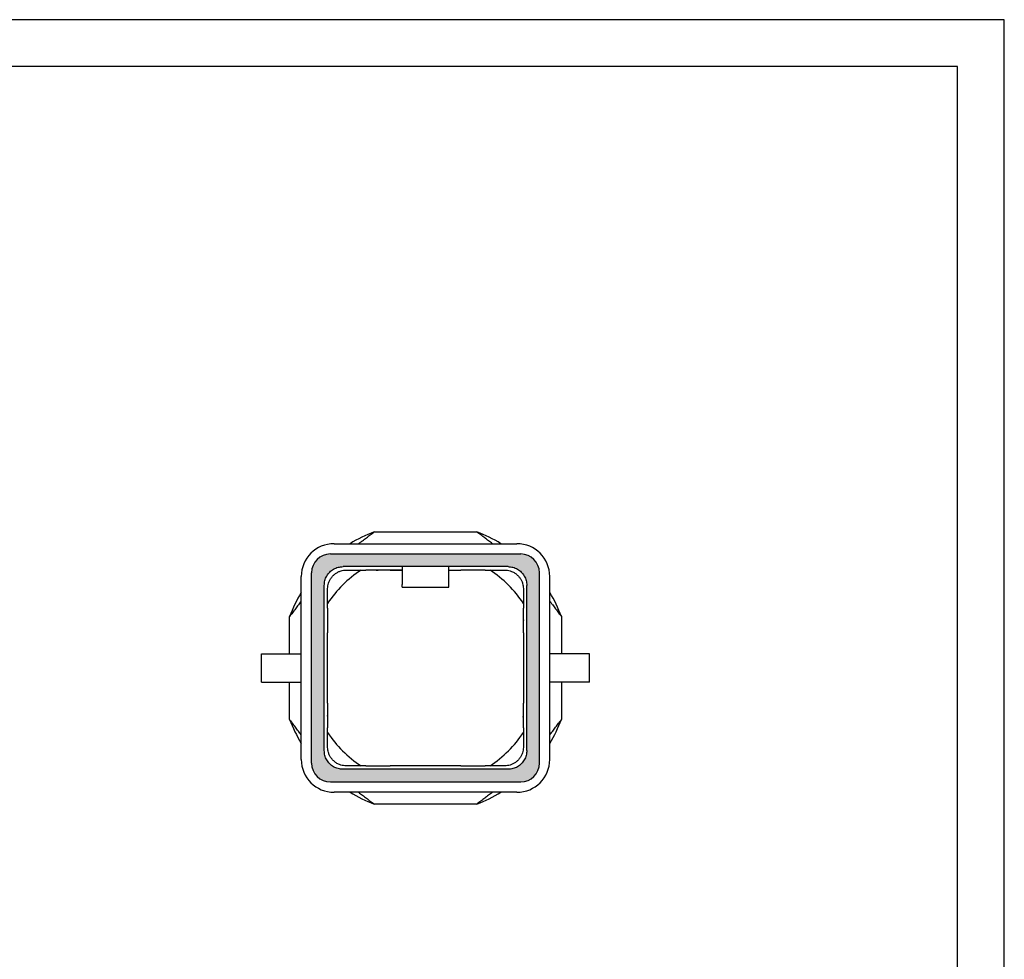
# Model space of a CAD drawing. Units: millimetres. Extents: x 0 to 210, y 0 to 297.
# Drawn here: x 105 to 210, y 197 to 297 of the extents above; entities that cross this region are included whole.
import ezdxf

# ---------------------------------------------------------------- set-up
doc = ezdxf.new("R2010")
doc.units = ezdxf.units.MM
doc.layers.add('1', color=7, linetype='Continuous')

# ---------------------------------------------------------------- blocks, each defined once
blk = doc.blocks.new('_1')
at = {"layer": '1', "color": 7, "linetype": 'Continuous'}
for p, q in [((210, 297), (0, 297)), ((210, 0), (210, 297)), ((205, 292), (21, 292)), ((205, 5), (205, 292))]:
    blk.add_line(p, q, dxfattribs=at)

msp = doc.modelspace()

# ---------------------------------------------------------------- hatches: boundary and pattern name
at = {"layer": '1', "linetype": 'Continuous'}
h = msp.add_hatch(color=7, dxfattribs=at)
edge = h.paths.add_edge_path()
edge.add_arc((138.128, 238.05), 2, 90, 180)
edge.add_line((136.128, 238.05), (136.128, 217.75))
edge.add_arc((138.128, 217.75), 2, 180, 270)
edge.add_line((138.128, 215.75), (158.428, 215.75))
edge.add_arc((158.428, 217.75), 2, 270, 360)
edge.add_line((160.428, 217.75), (160.428, 238.05))
edge.add_arc((158.428, 238.05), 2, 0, 90)
edge.add_line((158.428, 240.05), (138.128, 240.05))
edge = h.paths.add_edge_path(flags=16)
edge.add_line((157.078, 217.1), (139.478, 217.1))
edge.add_spline(control_points=[(139.478, 217.1), (139.303, 217.113), (138.954, 217.14), (138.466, 217.35), (138.047, 217.669), (137.727, 218.088), (137.518, 218.576), (137.491, 218.925), (137.478, 219.1)], knot_values=[0, 0, 0, 0, 0.5220943, 1.0441796, 1.5662598, 2.08834, 2.6104254, 3.1325196, 3.1325196, 3.1325196, 3.1325196], degree=3, periodic=0)
edge.add_line((137.478, 219.1), (137.478, 236.7))
edge.add_spline(control_points=[(137.478, 236.7), (137.491, 236.874), (137.518, 237.224), (137.727, 237.711), (138.047, 238.131), (138.466, 238.45), (138.954, 238.66), (139.303, 238.687), (139.478, 238.7)], knot_values=[0, 0, 0, 0, 0.5220943, 1.0441796, 1.5662598, 2.08834, 2.6104254, 3.1325196, 3.1325196, 3.1325196, 3.1325196], degree=3, periodic=0)
edge.add_line((139.478, 238.7), (157.078, 238.7))
edge.add_spline(control_points=[(157.078, 238.7), (157.252, 238.687), (157.601, 238.66), (158.089, 238.45), (158.509, 238.131), (158.828, 237.711), (159.038, 237.224), (159.065, 236.874), (159.078, 236.7)], knot_values=[0, 0, 0, 0, 0.5220943, 1.0441796, 1.5662598, 2.08834, 2.6104254, 3.1325196, 3.1325196, 3.1325196, 3.1325196], degree=3, periodic=0)
edge.add_line((159.078, 236.7), (159.078, 219.1))
edge.add_spline(control_points=[(159.078, 219.1), (159.065, 218.925), (159.038, 218.576), (158.828, 218.088), (158.509, 217.669), (158.089, 217.35), (157.601, 217.14), (157.252, 217.113), (157.078, 217.1)], knot_values=[0, 0, 0, 0, 0.5220943, 1.0441796, 1.5662598, 2.08834, 2.6104254, 3.1325196, 3.1325196, 3.1325196, 3.1325196], degree=3, periodic=0)

# ---------------------------------------------------------------- linework, layer by layer
at = {"color": 7, "linetype": 'Continuous'}
for p, q in [((142.801, 242.4), (153.755, 242.4)), ((138.528, 241.15), (158.028, 241.15)), ((138.128, 240.05), (158.428, 240.05)), ((157.078, 238.7), (139.478, 238.7)), ((145.778, 238.637), (145.778, 238.336)), ((150.778, 238.336), (150.778, 238.637)), ((135.028, 229.4), (135.028, 237.65)), ((136.128, 217.75), (136.128, 238.05)), ((139.842, 238.336), (141.397, 238.336)), ((141.397, 238.336), (141.899, 238.336)), ((145.778, 238.336), (144.516, 238.336)), ((144.516, 238.336), (145.778, 238.336)), ((145.778, 238.336), (145.778, 236.79)), ((145.778, 238.336), (145.778, 238.336)), ((150.778, 236.79), (150.778, 238.336)), ((150.778, 238.336), (150.778, 238.336)), ((150.778, 238.336), (152.04, 238.336)), ((150.778, 238.336), (152.04, 238.336)), ((154.656, 238.336), (155.158, 238.336)), ((155.158, 238.336), (156.714, 238.336)), ((160.428, 217.75), (160.428, 238.05)), ((161.528, 229.4), (161.528, 237.65)), ((137.478, 219.1), (137.478, 236.7)), ((137.842, 234.78), (137.842, 236.336)), ((145.778, 236.51), (145.778, 236.79)), ((145.778, 236.51), (150.778, 236.51)), ((150.778, 236.51), (150.778, 236.79)), ((158.714, 236.336), (158.714, 234.78)), ((159.078, 219.1), (159.078, 236.7)), ((137.842, 234.278), (137.842, 234.78)), ((158.714, 234.78), (158.714, 234.278)), ((133.778, 229.4), (133.778, 233.377)), ((162.778, 233.377), (162.778, 229.4)), ((137.842, 224.138), (137.842, 231.662)), ((137.842, 224.138), (137.842, 231.662)), ((158.714, 231.662), (158.714, 224.138)), ((158.714, 231.662), (158.714, 224.138)), ((130.778, 229.4), (135.028, 229.4)), ((130.778, 226.4), (130.778, 229.4)), ((135.028, 226.4), (135.028, 229.4)), ((161.528, 226.4), (161.528, 229.4)), ((165.778, 229.4), (161.528, 229.4)), ((165.778, 226.4), (165.778, 229.4)), ((130.778, 226.4), (135.028, 226.4)), ((133.778, 222.423), (133.778, 226.4)), ((135.028, 218.15), (135.028, 226.4)), ((161.528, 218.15), (161.528, 226.4)), ((165.778, 226.4), (161.528, 226.4)), ((162.778, 226.4), (162.778, 222.423)), ((137.842, 221.02), (137.842, 221.521)), ((137.842, 219.464), (137.842, 221.02)), ((158.714, 221.521), (158.714, 221.02)), ((158.714, 221.02), (158.714, 219.464)), ((141.397, 217.464), (139.842, 217.464)), ((141.899, 217.464), (141.397, 217.464)), ((152.04, 217.464), (144.516, 217.464)), ((152.04, 217.464), (144.516, 217.464)), ((155.158, 217.464), (154.656, 217.464)), ((156.714, 217.464), (155.158, 217.464)), ((157.078, 217.1), (139.478, 217.1)), ((138.128, 215.75), (158.428, 215.75)), ((158.028, 214.65), (138.528, 214.65)), ((153.755, 213.4), (142.801, 213.4))]:
    msp.add_line(p, q, dxfattribs=at)
for centre, radius, start, end in [((148.278, 227.9), 15.5, 110.69354, 121.25808), ((148.278, 227.9), 15.5, 58.74192, 69.30646), ((138.528, 237.65), 3.5, 90, 180), ((158.028, 237.65), 3.5, 0, 90), ((138.128, 238.05), 2, 90, 180), ((158.428, 238.05), 2, 0, 90), ((148.278, 227.9), 15.5, 148.74192, 159.30646), ((148.278, 227.9), 15.5, 20.69354, 31.25808), ((148.278, 227.9), 15.5, 200.69354, 211.25808), ((148.278, 227.9), 15.5, 328.74192, 339.30646), ((138.528, 218.15), 3.5, 180, 270), ((138.128, 217.75), 2, 180, 270), ((158.028, 218.15), 3.5, 270, 0), ((158.428, 217.75), 2, 270, 0), ((148.278, 227.9), 15.5, 238.74192, 249.30646), ((148.278, 227.9), 15.5, 290.69354, 301.25808)]:
    msp.add_arc(centre, radius, start, end, dxfattribs=at)
for points, knots in [([(141.139, 241.15), (141.174, 241.176), (141.243, 241.228), (141.347, 241.306), (141.451, 241.384), (141.589, 241.488), (141.762, 241.619), (141.97, 241.775), (142.178, 241.931), (142.385, 242.087), (142.593, 242.244), (142.731, 242.348), (142.801, 242.4)], [0, 0, 0, 0, 0.1299445, 0.259889, 0.3898335, 0.519778, 0.7796671, 1.0395561, 1.2994451, 1.5593341, 1.8192232, 2.0791122, 2.0791122, 2.0791122, 2.0791122]), ([(137.478, 236.7), (137.491, 236.874), (137.518, 237.224), (137.727, 237.711), (138.047, 238.131), (138.466, 238.45), (138.954, 238.66), (139.303, 238.687), (139.478, 238.7)], [0, 0, 0, 0, 0.5220943, 1.0441796, 1.5662598, 2.08834, 2.6104254, 3.1325196, 3.1325196, 3.1325196, 3.1325196]), ([(157.078, 238.7), (157.252, 238.687), (157.601, 238.66), (158.089, 238.45), (158.509, 238.131), (158.828, 237.711), (159.038, 237.224), (159.065, 236.874), (159.078, 236.7)], [0, 0, 0, 0, 0.5220943, 1.0441796, 1.5662598, 2.08834, 2.6104254, 3.1325196, 3.1325196, 3.1325196, 3.1325196]), ([(137.842, 236.336), (137.842, 236.344), (137.842, 236.359), (137.844, 236.467), (137.862, 236.66), (137.926, 236.933), (138.036, 237.214), (138.198, 237.493), (138.418, 237.754), (138.674, 237.971), (138.958, 238.14), (139.247, 238.253), (139.529, 238.317), (139.715, 238.334), (139.819, 238.336), (139.834, 238.336), (139.842, 238.336)], [0, 0, 0, 0, 0.0228205, 0.045641, 0.3245469, 0.6031489, 0.8827895, 1.2259994, 1.5692094, 1.8991541, 2.2279929, 2.5579371, 2.8258524, 3.0927623, 3.1155927, 3.1384231, 3.1384231, 3.1384231, 3.1384231]), ([(143.208, 238.336), (143.099, 238.336), (142.88, 238.336), (142.553, 238.336), (142.226, 238.336), (142.008, 238.336), (141.899, 238.336)], [0, 0, 0, 0, 0.3271024, 0.6542051, 0.981308, 1.3084112, 1.3084112, 1.3084112, 1.3084112]), ([(144.516, 238.336), (144.407, 238.336), (144.189, 238.336), (143.865, 238.336), (143.545, 238.336), (143.333, 238.336), (143.228, 238.336)], [0, 0, 0, 0, 0.3271032, 0.6542061, 0.97121, 1.2882137, 1.2882137, 1.2882137, 1.2882137]), ([(153.328, 238.336), (153.222, 238.336), (153.011, 238.336), (152.69, 238.336), (152.367, 238.336), (152.149, 238.336), (152.04, 238.336)], [0, 0, 0, 0, 0.3170037, 0.6340076, 0.9611105, 1.2882137, 1.2882137, 1.2882137, 1.2882137]), ([(154.656, 238.336), (154.547, 238.336), (154.329, 238.336), (154.002, 238.336), (153.675, 238.336), (153.457, 238.336), (153.348, 238.336)], [0, 0, 0, 0, 0.3271032, 0.6542061, 0.9813088, 1.3084112, 1.3084112, 1.3084112, 1.3084112]), ([(153.485, 238.336), (153.485, 238.336), (153.485, 238.336), (153.485, 238.336), (153.484, 238.336), (153.484, 238.336), (153.483, 238.336), (153.482, 238.336), (153.48, 238.336), (153.479, 238.336), (153.477, 238.336), (153.474, 238.336), (153.471, 238.336), (153.468, 238.336), (153.464, 238.336), (153.46, 238.336), (153.456, 238.336), (153.451, 238.336), (153.445, 238.336), (153.44, 238.336), (153.434, 238.336), (153.428, 238.336), (153.421, 238.336), (153.415, 238.336), (153.408, 238.336), (153.4, 238.336), (153.393, 238.336), (153.384, 238.336), (153.376, 238.336), (153.367, 238.336), (153.358, 238.336), (153.351, 238.336), (153.348, 238.336)], [0, 0, 0, 0, 0.0001719, 0.00034381, 0.00091422, 0.00145028, 0.00182517, 0.00339098, 0.00505022, 0.00667683, 0.00814475, 0.01092124, 0.01396522, 0.01725327, 0.02076203, 0.02491495, 0.02945477, 0.03439166, 0.03973578, 0.0454973, 0.05168639, 0.05759518, 0.06386029, 0.0704886, 0.07748699, 0.08486236, 0.09262159, 0.10077156, 0.10931917, 0.11827131, 0.12763485, 0.13741668, 0.13741668, 0.13741668, 0.13741668]), ([(156.714, 238.336), (156.722, 238.336), (156.737, 238.336), (156.845, 238.334), (157.038, 238.316), (157.311, 238.252), (157.592, 238.142), (157.871, 237.979), (158.132, 237.76), (158.349, 237.504), (158.518, 237.22), (158.631, 236.931), (158.695, 236.649), (158.712, 236.463), (158.714, 236.359), (158.714, 236.344), (158.714, 236.336)], [0, 0, 0, 0, 0.0228205, 0.045641, 0.3245469, 0.6031489, 0.8827895, 1.2259994, 1.5692094, 1.8991541, 2.2279929, 2.5579371, 2.8258524, 3.0927623, 3.1155927, 3.1384231, 3.1384231, 3.1384231, 3.1384231]), ([(137.842, 234.278), (137.842, 234.169), (137.842, 233.951), (137.842, 233.624), (137.842, 233.297), (137.842, 233.079), (137.842, 232.97)], [0, 0, 0, 0, 0.3271032, 0.6542061, 0.9813088, 1.3084112, 1.3084112, 1.3084112, 1.3084112]), ([(158.714, 232.97), (158.714, 233.079), (158.714, 233.297), (158.714, 233.624), (158.714, 233.951), (158.714, 234.169), (158.714, 234.278)], [0, 0, 0, 0, 0.3271024, 0.6542051, 0.981308, 1.3084112, 1.3084112, 1.3084112, 1.3084112]), ([(161.528, 235.038), (161.554, 235.004), (161.606, 234.935), (161.684, 234.831), (161.762, 234.727), (161.866, 234.588), (161.997, 234.415), (162.153, 234.208), (162.309, 234), (162.465, 233.792), (162.622, 233.585), (162.726, 233.446), (162.778, 233.377)], [0, 0, 0, 0, 0.1299445, 0.259889, 0.3898335, 0.519778, 0.7796671, 1.0395561, 1.2994451, 1.5593341, 1.8192232, 2.0791122, 2.0791122, 2.0791122, 2.0791122]), ([(137.842, 232.95), (137.842, 232.844), (137.842, 232.633), (137.842, 232.312), (137.842, 231.989), (137.842, 231.771), (137.842, 231.662)], [0, 0, 0, 0, 0.3170037, 0.6340076, 0.9611105, 1.2882137, 1.2882137, 1.2882137, 1.2882137]), ([(158.714, 231.662), (158.714, 231.771), (158.714, 231.989), (158.714, 232.312), (158.714, 232.633), (158.714, 232.844), (158.714, 232.95)], [0, 0, 0, 0, 0.3271032, 0.6542061, 0.97121, 1.2882137, 1.2882137, 1.2882137, 1.2882137]), ([(137.842, 224.138), (137.842, 224.029), (137.842, 223.811), (137.842, 223.487), (137.842, 223.167), (137.842, 222.955), (137.842, 222.85)], [0, 0, 0, 0, 0.3271033, 0.6542061, 0.97121, 1.2882137, 1.2882137, 1.2882137, 1.2882137]), ([(158.714, 222.85), (158.714, 222.955), (158.714, 223.167), (158.714, 223.487), (158.714, 223.811), (158.714, 224.029), (158.714, 224.138)], [0, 0, 0, 0, 0.3170037, 0.6340076, 0.9611105, 1.2882137, 1.2882137, 1.2882137, 1.2882137]), ([(137.842, 222.83), (137.842, 222.721), (137.842, 222.503), (137.842, 222.175), (137.842, 221.848), (137.842, 221.63), (137.842, 221.521)], [0, 0, 0, 0, 0.3271024, 0.6542051, 0.9813079, 1.3084112, 1.3084112, 1.3084112, 1.3084112]), ([(158.714, 221.521), (158.714, 221.63), (158.714, 221.848), (158.714, 222.175), (158.714, 222.503), (158.714, 222.721), (158.714, 222.83)], [0, 0, 0, 0, 0.3271032, 0.6542061, 0.9813088, 1.3084112, 1.3084112, 1.3084112, 1.3084112]), ([(135.028, 220.761), (134.976, 220.83), (134.872, 220.969), (134.715, 221.177), (134.559, 221.384), (134.403, 221.592), (134.247, 221.8), (134.116, 221.973), (134.012, 222.111), (133.934, 222.215), (133.856, 222.319), (133.804, 222.388), (133.778, 222.423)], [0, 0, 0, 0, 0.259889, 0.519778, 0.7796671, 1.0395561, 1.2994451, 1.5593341, 1.6892786, 1.8192232, 1.9491677, 2.0791122, 2.0791122, 2.0791122, 2.0791122]), ([(161.528, 220.761), (161.58, 220.83), (161.684, 220.969), (161.84, 221.177), (161.997, 221.384), (162.153, 221.592), (162.309, 221.8), (162.439, 221.973), (162.543, 222.111), (162.622, 222.215), (162.7, 222.319), (162.752, 222.388), (162.778, 222.423)], [0, 0, 0, 0, 0.259889, 0.519778, 0.7796671, 1.0395561, 1.2994451, 1.5593341, 1.6892786, 1.8192232, 1.9491677, 2.0791122, 2.0791122, 2.0791122, 2.0791122]), ([(139.842, 217.464), (139.834, 217.464), (139.819, 217.464), (139.711, 217.466), (139.517, 217.484), (139.245, 217.548), (138.964, 217.658), (138.684, 217.82), (138.424, 218.04), (138.207, 218.296), (138.037, 218.58), (137.924, 218.869), (137.86, 219.151), (137.844, 219.337), (137.842, 219.441), (137.842, 219.456), (137.842, 219.464)], [0, 0, 0, 0, 0.0228205, 0.045641, 0.3245469, 0.6031489, 0.8827895, 1.2259994, 1.5692094, 1.8991541, 2.2279929, 2.5579371, 2.8258524, 3.0927623, 3.1155927, 3.1384231, 3.1384231, 3.1384231, 3.1384231]), ([(158.714, 219.464), (158.714, 219.456), (158.714, 219.441), (158.712, 219.333), (158.694, 219.139), (158.63, 218.867), (158.52, 218.586), (158.357, 218.306), (158.138, 218.046), (157.882, 217.829), (157.598, 217.659), (157.309, 217.546), (157.027, 217.482), (156.841, 217.466), (156.737, 217.464), (156.722, 217.464), (156.714, 217.464)], [0, 0, 0, 0, 0.0228205, 0.045641, 0.3245469, 0.6031489, 0.8827895, 1.2259994, 1.5692094, 1.8991541, 2.2279929, 2.5579371, 2.8258524, 3.0927623, 3.1155927, 3.1384231, 3.1384231, 3.1384231, 3.1384231]), ([(139.478, 217.1), (139.303, 217.113), (138.954, 217.14), (138.466, 217.35), (138.047, 217.669), (137.727, 218.088), (137.518, 218.576), (137.491, 218.925), (137.478, 219.1)], [0, 0, 0, 0, 0.5220943, 1.0441796, 1.5662598, 2.08834, 2.6104254, 3.1325196, 3.1325196, 3.1325196, 3.1325196]), ([(159.078, 219.1), (159.065, 218.925), (159.038, 218.576), (158.828, 218.088), (158.509, 217.669), (158.089, 217.35), (157.601, 217.14), (157.252, 217.113), (157.078, 217.1)], [0, 0, 0, 0, 0.5220943, 1.0441796, 1.5662598, 2.08834, 2.6104254, 3.1325196, 3.1325196, 3.1325196, 3.1325196]), ([(141.899, 217.464), (142.008, 217.464), (142.226, 217.464), (142.553, 217.464), (142.88, 217.464), (143.099, 217.464), (143.208, 217.464)], [0, 0, 0, 0, 0.3271032, 0.6542061, 0.9813088, 1.3084112, 1.3084112, 1.3084112, 1.3084112]), ([(143.228, 217.464), (143.333, 217.464), (143.545, 217.464), (143.865, 217.464), (144.189, 217.464), (144.407, 217.464), (144.516, 217.464)], [0, 0, 0, 0, 0.3170037, 0.6340076, 0.9611105, 1.2882137, 1.2882137, 1.2882137, 1.2882137]), ([(152.04, 217.464), (152.149, 217.464), (152.367, 217.464), (152.69, 217.464), (153.011, 217.464), (153.222, 217.464), (153.328, 217.464)], [0, 0, 0, 0, 0.3271032, 0.6542061, 0.97121, 1.2882137, 1.2882137, 1.2882137, 1.2882137]), ([(153.348, 217.464), (153.457, 217.464), (153.675, 217.464), (154.002, 217.464), (154.329, 217.464), (154.547, 217.464), (154.656, 217.464)], [0, 0, 0, 0, 0.3271024, 0.6542051, 0.981308, 1.3084112, 1.3084112, 1.3084112, 1.3084112])]:
    msp.add_open_spline(points, degree=3, knots=knots, dxfattribs=at)
for points in [[(155.416, 241.15), (155.347, 241.202), (155.209, 241.306), (155.001, 241.462), (154.793, 241.619), (154.586, 241.775), (154.378, 241.931), (154.17, 242.087), (153.963, 242.244), (153.824, 242.348), (153.755, 242.4)], [(143.228, 238.336), (143.224, 238.336), (143.218, 238.336), (143.211, 238.336), (143.208, 238.336)], [(153.348, 238.336), (153.345, 238.336), (153.338, 238.336), (153.331, 238.336), (153.328, 238.336)], [(135.028, 235.038), (134.976, 234.969), (134.872, 234.831), (134.715, 234.623), (134.559, 234.415), (134.403, 234.208), (134.247, 234), (134.09, 233.792), (133.934, 233.585), (133.83, 233.446), (133.778, 233.377)], [(158.714, 232.95), (158.714, 232.953), (158.714, 232.96), (158.714, 232.967), (158.714, 232.97)], [(137.842, 222.85), (137.842, 222.846), (137.842, 222.84), (137.842, 222.833), (137.842, 222.83)], [(158.714, 222.83), (158.714, 222.833), (158.714, 222.84), (158.714, 222.846), (158.714, 222.85)], [(143.208, 217.464), (143.211, 217.464), (143.218, 217.464), (143.224, 217.464), (143.228, 217.464)], [(153.328, 217.464), (153.331, 217.464), (153.338, 217.464), (153.345, 217.464), (153.348, 217.464)], [(141.139, 214.65), (141.208, 214.598), (141.347, 214.494), (141.555, 214.337), (141.762, 214.181), (141.97, 214.025), (142.178, 213.869), (142.385, 213.712), (142.593, 213.556), (142.731, 213.452), (142.801, 213.4)], [(155.416, 214.65), (155.347, 214.598), (155.209, 214.494), (155.001, 214.337), (154.793, 214.181), (154.586, 214.025), (154.378, 213.869), (154.17, 213.712), (153.963, 213.556), (153.824, 213.452), (153.755, 213.4)]]:
    msp.add_open_spline(points, degree=3, dxfattribs=at)
at = {"layer": '1', "color": 7, "linetype": 'Continuous'}
for p, q in [((143.021, 238.325), (143.228, 238.336)), ((153.537, 238.324), (153.328, 238.336)), ((158.703, 233.157), (158.714, 232.95)), ((137.86, 222.628), (137.842, 222.85)), ((158.702, 222.64), (158.714, 222.85)), ((143.018, 217.476), (143.228, 217.464)), ((153.328, 217.464), (153.55, 217.482))]:
    msp.add_line(p, q, dxfattribs=at)
for start, end in [(123.3961, 146.6039), (33.3961, 56.6039), (213.3961, 236.6039), (303.3961, 326.6039)]:
    msp.add_arc((148.278, 227.9), 12.5, start, end, dxfattribs=at)

# ---------------------------------------------------------------- block references
at = {"layer": '1'}
msp.add_blockref('_1', (0, 0), dxfattribs=at)

doc.saveas('drawing.dxf')
